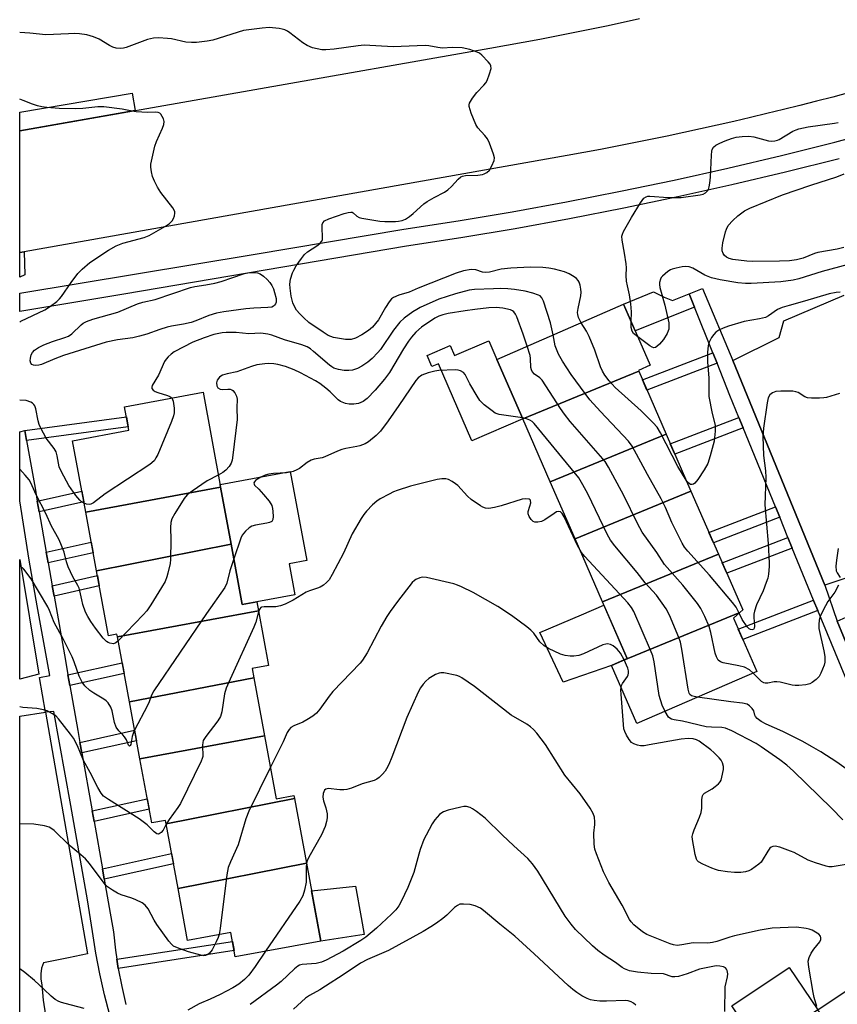
# Model space of a CAD drawing. Units: inches. Extents: x 1261767 to 1267767, y 549452 to 553452.
# Drawn here: x 1261767 to 1262004, y 552444 to 552730 of the extents above; entities that cross this region are included whole.
import ezdxf

# ---------------------------------------------------------------- set-up
doc = ezdxf.new("R2010")
doc.units = ezdxf.units.IN
doc.header["$MEASUREMENT"] = 0
for name, color, linetype in [('BLDG-Footprint', 5, 'Continuous'), ('CULTRL-Pad', 6, 'Continuous'), ('TRANS-Non Street Sidewalk', 7, 'Continuous'), ('TRANS-Parking Lot', 4, 'Continuous'), ('TRANS-Road', 130, 'Continuous'), ('TRANS-Street Sidewalk', 7, 'Continuous'), ('Undefined', 1, 'Continuous')]:
    doc.layers.add(name, color=color, linetype=linetype)

msp = doc.modelspace()

# ---------------------------------------------------------------- linework, layer by layer
at = {"layer": 'BLDG-Footprint'}
for points, elevation in [([(1261946.6, 552628.22), (1261912.92, 552614.4), (1261905.41, 552631.65), (1261942.18, 552647.66), (1261949.91, 552629.92), (1261946.5, 552628.44)], 520.54), ([(1261954.58, 552609.88), (1261920.91, 552596.06), (1261912.92, 552614.4), (1261946.6, 552628.22)], 518.99), ([(1261825.14, 552594.53), (1261785.99, 552587.25), (1261782.16, 552608.03), (1261798.54, 552611.04), (1261797.27, 552617.9), (1261820.06, 552622.1)], 519.47), ([(1261961.77, 552593.37), (1261928.1, 552579.56), (1261920.91, 552596.06), (1261954.58, 552609.88)], 517.99), ([(1261828.19, 552577.94), (1261789.13, 552570.2), (1261785.99, 552587.25), (1261825.14, 552594.53)], 517.94), ([(1261969.75, 552575.03), (1261936.08, 552561.22), (1261928.1, 552579.56), (1261961.77, 552593.37)], 516.7), ([(1261836.17, 552558.58), (1261795.19, 552551.08), (1261795.06, 552551.79), (1261792.6, 552551.33), (1261789.13, 552570.2), (1261828.19, 552577.94), (1261831.42, 552560.41), (1261835.69, 552561.2)], 516.97), ([(1261975.99, 552558.13), (1261941.78, 552544.1), (1261943.26, 552544.74), (1261936.08, 552561.22), (1261969.75, 552575.03), (1261976.79, 552558.87)], 517.02), ([(1261834.8, 552539.14), (1261798.67, 552532.17), (1261795.19, 552551.08), (1261836.17, 552558.58), (1261839.09, 552542.74), (1261834.3, 552541.86)], 515.55), ([(1261941.78, 552544.1), (1261975.99, 552558.13), (1261974.14, 552556.42), (1261980.87, 552540.96), (1261946.09, 552525.82), (1261938.72, 552542.76)], 515.55), ([(1261837.9, 552522.29), (1261801.72, 552515.6), (1261798.67, 552532.17), (1261834.8, 552539.14)], 514.8), ([(1261846.62, 552504.08), (1261809.35, 552496.67), (1261809.16, 552497.72), (1261805.15, 552496.98), (1261801.72, 552515.6), (1261837.9, 552522.29), (1261841.27, 552503.96), (1261846.47, 552504.91)], 513.74), ([(1261850.08, 552485.3), (1261812.8, 552477.93), (1261809.35, 552496.67), (1261846.62, 552504.08)], 512.03), ([(1261812.8, 552477.93), (1261850.08, 552485.3), (1261854.25, 552462.64), (1261829.44, 552458.07), (1261828.13, 552465.15), (1261815.58, 552462.84)], 511.74), ([(1262016.94, 552448), (1262038.49, 552418.47), (1262036.15, 552416.89), (1262035.3, 552418.16), (1262022.64, 552409.65), (1261998.58, 552442.63), (1262013.49, 552452.65), (1262016.72, 552447.85)], 511.99)]:
    msp.add_lwpolyline(points, close=True, dxfattribs=dict(at, elevation=elevation))
at = {"layer": 'CULTRL-Pad'}
for points in [[(1261800.39, 552703.96), (1261766.85, 552698.06), (1261766.85, 552703.51), (1261799.5, 552708.99)], [(1261903.04, 552637.08), (1261905.41, 552631.65), (1261912.92, 552614.4), (1261898.17, 552607.98), (1261888.42, 552630.37), (1261886.52, 552629.54), (1261885.11, 552632.78), (1261891.83, 552635.71), (1261893.11, 552632.76)], [(1261835.69, 552561.2), (1261831.42, 552560.41), (1261828.19, 552577.94), (1261825.14, 552594.53), (1261825, 552595.28), (1261845.41, 552599.04), (1261850.17, 552573.18), (1261845.05, 552572.24), (1261846.71, 552563.23)], [(1261938.72, 552542.76), (1261924.69, 552537.86), (1261917.85, 552552.28), (1261930.01, 552557.47), (1261936.51, 552560.24), (1261943.26, 552544.74)], [(1261866.87, 552464.59), (1261854.25, 552462.64), (1261851.56, 552477.23), (1261864.35, 552478.56), (1261865.98, 552469.54)], [(1261998.58, 552442.63), (1261981.97, 552431.47), (1261973.64, 552443.86), (1261990.25, 552455.02)]]:
    msp.add_lwpolyline(points, close=True, dxfattribs=at)
at = {"layer": 'TRANS-Non Street Sidewalk'}
for points in [[(1261961.27, 552650.71), (1261962.83, 552646.8), (1261945.56, 552639.9), (1261942.18, 552647.66), (1261950.87, 552651.27), (1261954.01, 552649.71), (1261956.38, 552648.76)], [(1261969.33, 552630.54), (1261948.99, 552622.73), (1261947.68, 552625.73), (1261968.12, 552633.57)], [(1261768.83, 552608.1), (1261768.32, 552611), (1261797.82, 552614.94), (1261798.35, 552612.05)], [(1261976.92, 552611.76), (1261957.08, 552604.15), (1261955.77, 552607.15), (1261975.69, 552614.79)], [(1261772.49, 552587.35), (1261771.94, 552590.44), (1261784.87, 552593.32), (1261785.44, 552590.24)], [(1261987.53, 552585.77), (1261968.29, 552578.39), (1261966.99, 552581.39), (1261986.29, 552588.8)], [(1261991.17, 552576.84), (1261972.15, 552569.53), (1261970.84, 552572.53), (1261989.94, 552579.86)], [(1261775.09, 552572.58), (1261774.54, 552575.66), (1261787.59, 552578.57), (1261788.15, 552575.49)], [(1261776.8, 552562.83), (1261776.28, 552565.83), (1261789.38, 552568.84), (1261789.93, 552565.84)], [(1261998.61, 552558.65), (1261976.81, 552550.29), (1261975.51, 552553.28), (1261997.36, 552561.67), (1261997.4, 552561.57)], [(1261781.38, 552536.91), (1261780.83, 552539.99), (1261796.58, 552543.51), (1261797.15, 552540.43)], [(1261784.87, 552517.3), (1261784.32, 552520.38), (1261800.19, 552523.92), (1261800.76, 552520.84)], [(1261788.41, 552497.36), (1261787.86, 552500.45), (1261803.85, 552504.02), (1261804.42, 552500.93)], [(1261791.38, 552480.64), (1261790.85, 552483.61), (1261810.93, 552488.09), (1261811.48, 552485.13)], [(1261795.45, 552454.71), (1261795.05, 552457.37), (1261828.62, 552462.52), (1261829.1, 552459.88)]]:
    msp.add_lwpolyline(points, close=True, dxfattribs=at)
at = {"layer": 'TRANS-Parking Lot'}
for points in [[(1262012.44, 552570.04, 0), (1262000.62, 552566.05, 0), (1261973.88, 552631.36, 0), (1261987.37, 552638.05, 0), (1261988.73, 552642.85, 0), (1262006.25, 552650.29, 0)], [(1262028.18, 552497.68, 0), (1262004.21, 552555.63, 0), (1262016.38, 552560.99, 0)], [(1261766.82, 552363.95, 0), (1261766.83, 552527.96, 0), (1261774.31, 552529.16, 0), (1261786.54, 552458.96, 0), (1261780.99, 552457.81, 0), (1261773.78, 552456.31, 0), (1261773.2, 552454.78, 0), (1261772.92, 552453.18, 0), (1261772.95, 552451.55, 0), (1261773.28, 552449.95, 0), (1261773.67, 552445.52, 0), (1261774.28, 552441.11, 0)]]:
    msp.add_polyline3d(points, dxfattribs=at)
msp.add_polyline3d([(1261772.4, 552540.18, 0), (1261766.83, 552538.71, 0), (1261766.83, 552573.53, 0)], close=True, dxfattribs=at)
at = {"layer": 'TRANS-Road'}
msp.add_lwpolyline([(1262007.76, 552709.14), (1262002.98, 552707.87), (1261998.2, 552706.63), (1261993.41, 552705.41), (1261988.62, 552704.22), (1261983.82, 552703.05), (1261979.01, 552701.9), (1261974.21, 552700.78), (1261969.39, 552699.68), (1261964.56, 552698.6), (1261959.74, 552697.55), (1261954.9, 552696.53), (1261950.06, 552695.52), (1261945.22, 552694.55), (1261940.37, 552693.59), (1261935.52, 552692.66), (1261930.67, 552691.75), (1261925.81, 552690.87), (1261768.09, 552662.87), (1261766.84, 552662.65), (1261766.84, 552698.06), (1261903.36, 552722.04), (1261908.21, 552722.91), (1261913.06, 552723.79), (1261917.9, 552724.69), (1261922.74, 552725.63), (1261927.57, 552726.58), (1261932.4, 552727.56), (1261937.22, 552728.56), (1261942.04, 552729.58), (1261946.85, 552730.63)], dxfattribs=at)
at = {"layer": 'TRANS-Street Sidewalk'}
for points in [[(1262017.34, 552513.57), (1261998.61, 552558.65), (1261997.4, 552561.57), (1261997.36, 552561.67), (1261991.17, 552576.84), (1261989.94, 552579.86), (1261987.53, 552585.77), (1261986.29, 552588.8), (1261976.92, 552611.76), (1261975.69, 552614.79), (1261973.09, 552621.14), (1261969.33, 552630.54), (1261968.12, 552633.57), (1261962.83, 552646.8), (1261961.27, 552650.71), (1261965.1, 552652.24), (1261973.88, 552631.36), (1262000.62, 552566.05), (1262004.21, 552555.63), (1262028.18, 552497.68)], [(1261793.01, 552441.11), (1261791.43, 552447.08), (1261790.06, 552453.09), (1261788.89, 552459.15), (1261787.94, 552465.45), (1261786.53, 552474.68), (1261781.64, 552502.02), (1261776.74, 552529.37), (1261774.31, 552529.16), (1261772.57, 552539.2), (1261775.56, 552539.83), (1261771.92, 552560.09), (1261769.54, 552573.27), (1261766.84, 552590.51), (1261766.84, 552590.52), (1261766.83, 552610.59), (1261768.32, 552611), (1261768.83, 552608.1), (1261771.27, 552594.26), (1261771.94, 552590.44), (1261772.49, 552587.35), (1261774.54, 552575.66), (1261775.09, 552572.58), (1261776.28, 552565.83), (1261776.8, 552562.83), (1261780.08, 552544.21), (1261780.83, 552539.99), (1261781.38, 552536.91), (1261783.71, 552523.79), (1261784.32, 552520.38), (1261784.87, 552517.3), (1261787.86, 552500.45), (1261788.41, 552497.36), (1261790.85, 552483.61), (1261791.38, 552480.64), (1261792.84, 552472.41), (1261794.1, 552465.36), (1261794.66, 552460.02), (1261795.05, 552457.37), (1261795.45, 552454.71), (1261796.46, 552449.44), (1261797.69, 552444.21)]]:
    msp.add_lwpolyline(points, dxfattribs=at)
msp.add_polyline3d([(1262004.76, 552689.91, 0), (1261989.21, 552686.01, 0), (1261973.6, 552682.32, 0), (1261957.95, 552678.83, 0), (1261942.25, 552675.55, 0), (1261926.52, 552672.47, 0), (1261910.74, 552669.6, 0), (1261894.92, 552666.94, 0), (1261879.14, 552664.5, 0), (1261797.07, 552650.64, 0), (1261766.84, 552645.54, 0), (1261766.84, 552650.84, 0), (1261834.58, 552662.15, 0), (1261878.34, 552669.46, 0), (1261894.12, 552671.91, 0), (1261909.87, 552674.56, 0), (1261925.58, 552677.42, 0), (1261941.26, 552680.48, 0), (1261956.89, 552683.75, 0), (1261972.48, 552687.22, 0), (1261988.02, 552690.9, 0), (1262003.51, 552694.78, 0), (1262018.95, 552698.87, 0)], dxfattribs=at)
msp.add_polyline3d([(1261768.29, 552656.19, 0), (1261766.84, 552655.57, 0), (1261766.84, 552662.65, 0), (1261768.09, 552662.87, 0)], close=True, dxfattribs=at)
at = {"layer": 'Undefined'}
for points, elevation in [([(1261929.88, 552642.31), (1261929.15, 552643.86), (1261928.92, 552644.7), (1261928.85, 552645.28), (1261928.96, 552646.39), (1261929.75, 552650.07), (1261929.86, 552651.21), (1261929.79, 552652.09), (1261929.56, 552653.25), (1261929.29, 552654.08), (1261929.03, 552654.57), (1261928.5, 552655.18), (1261927.84, 552655.67), (1261926.36, 552656.47), (1261925.08, 552657.05), (1261922.1, 552657.9), (1261920.45, 552658.19), (1261918.76, 552658.38), (1261915.1, 552658.42), (1261909.42, 552658.18), (1261906.66, 552657.84), (1261903.21, 552656.99), (1261902.14, 552656.86), (1261901.19, 552656.97), (1261899.29, 552657.67), (1261897.92, 552657.73), (1261895.68, 552657.41), (1261893.53, 552656.73), (1261882.5, 552652.31), (1261879.88, 552651.16), (1261876.93, 552650.34), (1261875.37, 552649.63), (1261874.77, 552649.19), (1261874.11, 552648.41), (1261873.06, 552646.74), (1261871.02, 552643.15), (1261870.18, 552642.03), (1261869.25, 552641), (1261868.11, 552640.07), (1261866.16, 552638.73), (1261864.36, 552637.84), (1261863.07, 552637.46), (1261862.29, 552637.41), (1261861.42, 552637.47), (1261857.96, 552638.04), (1261856.45, 552638.63), (1261854.93, 552639.52), (1261850.82, 552642.36), (1261849.32, 552643.68), (1261848.14, 552644.89), (1261847.24, 552645.96), (1261846.65, 552646.97), (1261846.17, 552648.04), (1261845.92, 552648.85), (1261845.68, 552649.99), (1261845.34, 552652.36), (1261845.26, 552653.54), (1261845.45, 552654.93), (1261846.04, 552656.83), (1261846.4, 552657.6), (1261847.13, 552658.82), (1261848.62, 552660.97), (1261849.52, 552662.1), (1261850.38, 552662.86), (1261853.15, 552664.59), (1261854.01, 552665.34), (1261854.52, 552665.97), (1261854.72, 552666.46), (1261854.79, 552667.01), (1261854.66, 552670), (1261854.69, 552670.85), (1261854.83, 552671.36), (1261855.33, 552671.93), (1261856.6, 552672.51), (1261861.08, 552674.01), (1261862.18, 552674.34), (1261862.97, 552674.45), (1261863.36, 552674.4), (1261863.68, 552674.24), (1261864.74, 552673.28), (1261865.42, 552672.9), (1261866.23, 552672.66), (1261867.95, 552672.35), (1261871.42, 552671.8), (1261872.86, 552671.67), (1261875.98, 552671.69), (1261876.81, 552671.78), (1261877.86, 552672.03), (1261878.85, 552672.4), (1261880, 552673.14), (1261881.1, 552674.02), (1261884.22, 552676.79), (1261885.15, 552677.51), (1261887.17, 552678.69), (1261890.19, 552680.26), (1261891.14, 552680.86), (1261892.25, 552681.84), (1261894.16, 552683.96), (1261894.97, 552684.68), (1261895.45, 552684.9), (1261896.28, 552685.06), (1261899.84, 552685.2), (1261901.24, 552685.38), (1261901.75, 552685.55), (1261902.44, 552685.93), (1261903.22, 552686.65), (1261903.95, 552687.85), (1261904.6, 552689.39), (1261904.68, 552690.18), (1261904.44, 552691.25), (1261903.24, 552694.48), (1261902.63, 552695.76), (1261901.9, 552696.69), (1261899.88, 552698.88), (1261899.25, 552699.86), (1261897.93, 552703.16), (1261897.32, 552705.08), (1261897.31, 552705.61), (1261897.45, 552706.11), (1261898.33, 552707.56), (1261899.57, 552709.18), (1261901.64, 552711.27), (1261902.15, 552711.96), (1261902.54, 552712.71), (1261903.3, 552714.57), (1261903.76, 552716.16), (1261903.69, 552716.9), (1261903.43, 552717.38), (1261902.91, 552718.07), (1261901.07, 552720.05), (1261900.4, 552720.56), (1261899.71, 552720.93), (1261897.55, 552721.66), (1261895.31, 552722.16), (1261892.45, 552722.23), (1261889.56, 552722.08), (1261888.21, 552722.24), (1261885.67, 552722.74), (1261884.55, 552722.82), (1261875.25, 552722.43), (1261866.88, 552722.89), (1261865.12, 552722.72), (1261858.13, 552721.73), (1261855.75, 552721.56), (1261854.57, 552721.58), (1261853.19, 552721.83), (1261851.83, 552722.19), (1261850.27, 552722.81), (1261849.06, 552723.63), (1261845.29, 552726.51), (1261844.56, 552726.99), (1261843.81, 552727.37), (1261843, 552727.62), (1261842.16, 552727.77), (1261839.29, 552728.04), (1261837.2, 552727.87), (1261831.85, 552727.16), (1261822.93, 552724.39), (1261821.25, 552724.08), (1261818.16, 552723.69), (1261816.74, 552723.67), (1261815.03, 552723.82), (1261810.87, 552724.75), (1261809.73, 552724.91), (1261807.11, 552725.06), (1261805.66, 552725.01), (1261803.9, 552724.56), (1261797.78, 552722.25), (1261796.92, 552722.05), (1261796.03, 552721.98), (1261794.86, 552722.04), (1261793.89, 552722.33), (1261792.93, 552722.82), (1261789.86, 552724.66), (1261788.25, 552725.34), (1261786.3, 552725.92), (1261784.23, 552726.2), (1261782.74, 552726.28), (1261780.96, 552726.27), (1261774.4, 552725.98), (1261769.81, 552726.45), (1261766.84, 552726.64)], 522), ([(1261944.41, 552642.55), (1261944.5, 552645.44), (1261944.32, 552647.78), (1261943.96, 552650.42), (1261943.31, 552653.03), (1261943.08, 552654.39), (1261942.95, 552656.03), (1261943.06, 552658.28), (1261942.97, 552659.41), (1261942.5, 552662.52), (1261941.74, 552666.31), (1261941.7, 552667.45), (1261941.84, 552667.99), (1261942.19, 552668.78), (1261944.51, 552672.91), (1261947.11, 552677.12), (1261948.11, 552678.45), (1261948.76, 552678.88), (1261949.25, 552679.05), (1261949.81, 552679.11), (1261955.12, 552678.69), (1261958.92, 552678.7), (1261964.48, 552679.42), (1261965.31, 552679.63), (1261966.02, 552680.03), (1261966.58, 552680.59), (1261966.84, 552681.04), (1261967.08, 552681.79), (1261967.27, 552682.86), (1261967.42, 552684.61), (1261967.69, 552690.93), (1261967.81, 552692.1), (1261967.95, 552692.65), (1261968.33, 552693.31), (1261968.94, 552693.85), (1261970.16, 552694.49), (1261971.72, 552695.15), (1261973.57, 552695.81), (1261974.91, 552696.2), (1261976.6, 552696.43), (1261978.59, 552696.54), (1261980.01, 552696.33), (1261984.25, 552695.09), (1261985.06, 552695.02), (1261986.12, 552695.11), (1261986.88, 552695.29), (1261987.4, 552695.51), (1261991.33, 552697.92), (1261992.3, 552698.38), (1261993.08, 552698.65), (1261995.84, 552699.24), (1262003.43, 552700.23), (1262004.55, 552700.51)], 524), ([(1262006.15, 552664.16), (1262004.19, 552663.71), (1261998.6, 552662.69), (1261997.65, 552662.38), (1261994.34, 552661.06), (1261992.39, 552660.55), (1261990.37, 552660.27), (1261987.45, 552660.16), (1261979.73, 552660.13), (1261978.02, 552660.2), (1261973.95, 552660.62), (1261972.82, 552660.96), (1261972.05, 552661.37), (1261971.5, 552661.84), (1261971.07, 552662.41), (1261970.83, 552663.14), (1261970.79, 552663.91), (1261971.04, 552665.49), (1261971.76, 552668.66), (1261972.05, 552669.49), (1261972.6, 552670.51), (1261973.9, 552671.98), (1261975.41, 552673.33), (1261977.3, 552674.77), (1261978.83, 552675.56), (1261988.34, 552679.42), (1261996.53, 552682.28), (1262004.11, 552684.7), (1262006.21, 552685.52)], 526), ([(1262007.4, 552659.25), (1261999.9, 552657.21), (1261993.14, 552655), (1261991.42, 552654.66), (1261987.91, 552654.17), (1261979.29, 552653.66), (1261977.64, 552653.68), (1261975.35, 552653.89), (1261970.2, 552654.73), (1261967.76, 552655.31), (1261965.84, 552656.1), (1261962.32, 552658.12), (1261961.22, 552658.49), (1261960.07, 552658.62), (1261959.19, 552658.56), (1261957.45, 552658.19), (1261956.32, 552657.86), (1261955.78, 552657.63), (1261955.05, 552657.16), (1261953.51, 552655.82), (1261953.15, 552655.39), (1261952.9, 552654.93), (1261952.66, 552653.95), (1261952.64, 552653.44), (1261952.76, 552652.57), (1261954.21, 552647.4), (1261955.3, 552642.24), (1261955.38, 552641.19), (1261955.33, 552640.46), (1261955.19, 552639.95), (1261954.84, 552639.17), (1261953.77, 552637.43), (1261952.66, 552636.09), (1261951.85, 552635.37), (1261951.44, 552635.14), (1261951.01, 552635.04), (1261950.54, 552635.15), (1261949.82, 552635.55), (1261946.29, 552638.22)], 524), ([(1261921.7, 552638.74), (1261920.95, 552642.29), (1261918.98, 552648.53), (1261918.47, 552649.55), (1261917.95, 552650.07), (1261917.51, 552650.34), (1261915.88, 552650.91), (1261913.61, 552651.48), (1261910.53, 552651.94), (1261908.54, 552652.14), (1261906.52, 552652.23), (1261904.44, 552652.18), (1261898.91, 552651.9), (1261897.35, 552651.72), (1261893.36, 552650.69), (1261888.52, 552649.13), (1261883.16, 552646.7), (1261882.11, 552646.17), (1261880.98, 552645.47), (1261878.43, 552643.62), (1261877.18, 552642.48), (1261875.42, 552640.14), (1261871.58, 552634.52), (1261870.85, 552633.62), (1261869.22, 552631.95), (1261867.92, 552630.79), (1261866.19, 552629.65), (1261864.93, 552628.97), (1261863.49, 552628.51), (1261862.41, 552628.39), (1261861.04, 552628.46), (1261859.41, 552628.71), (1261858.09, 552629.13), (1261857.44, 552629.48), (1261856.79, 552629.94), (1261852.17, 552633.98), (1261851.23, 552634.7), (1261850.28, 552635.27), (1261848.72, 552635.89), (1261843.77, 552637.35), (1261840.02, 552638.66), (1261838.91, 552638.97), (1261836.89, 552639.28), (1261833.4, 552639.11), (1261829.7, 552639.44), (1261826.77, 552639.47), (1261825.65, 552639.33), (1261823.19, 552638.83), (1261820.43, 552637.93), (1261817.15, 552636.65), (1261811.72, 552633.81), (1261810.8, 552633.15), (1261809.95, 552632.36), (1261809.36, 552631.73), (1261808.87, 552631.02), (1261807.14, 552627.03), (1261805.32, 552624.06), (1261805.17, 552623.61), (1261805.17, 552623.21), (1261805.56, 552622.72), (1261806.21, 552622.32), (1261806.95, 552622.02), (1261809.78, 552621.18), (1261810.47, 552620.87), (1261811, 552620.43)], 520), ([(1262005.05, 552651.21), (1262003.98, 552651.12), (1262001.94, 552650.65), (1261994.72, 552648.53), (1261990.28, 552647.32), (1261988.28, 552646.68), (1261986.92, 552646.12), (1261984.33, 552644.25), (1261983.39, 552643.8), (1261981.66, 552643.38), (1261977.2, 552642.62), (1261972.65, 552641.26), (1261971.08, 552640.69), (1261969.85, 552640.09), (1261968.94, 552639.52), (1261968.36, 552638.92), (1261967.72, 552637.96), (1261967.07, 552636.67), (1261966.79, 552635.61), (1261966.58, 552633.73), (1261966.53, 552630.82), (1261966.95, 552626.25), (1261966.91, 552621.98), (1261966.97, 552620.83), (1261967.93, 552615.89), (1261968.8, 552612.5), (1261968.79, 552610.79), (1261968.52, 552607.9), (1261967.37, 552603.61), (1261966.62, 552601.36), (1261965.6, 552599.54), (1261963.79, 552596.76), (1261962.86, 552595.69), (1261962.48, 552595.42), (1261962.08, 552595.28), (1261961.66, 552595.34), (1261961.26, 552595.55), (1261960.88, 552595.91), (1261960.36, 552596.6)], 522), ([(1261914.22, 552635.49), (1261913.06, 552638.98), (1261911.17, 552644.01), (1261910.82, 552644.81), (1261910.35, 552645.49), (1261909.98, 552645.78), (1261909.31, 552646.06), (1261907.12, 552646.57), (1261905.18, 552646.72), (1261903.11, 552646.58), (1261899, 552646.15), (1261896.17, 552645.75), (1261891.22, 552644.97), (1261889.66, 552644.62), (1261888.51, 552644.2), (1261887.34, 552643.59), (1261883.48, 552641), (1261881.88, 552639.59), (1261880.57, 552638.08), (1261879.7, 552636.93), (1261878.28, 552634.73), (1261874.18, 552627.85), (1261872.8, 552625.94), (1261870.06, 552622.74), (1261867.71, 552620.27), (1261866.54, 552619.41), (1261865.21, 552618.84), (1261863.88, 552618.61), (1261862.53, 552618.59), (1261861.46, 552618.81), (1261860.44, 552619.18), (1261859.97, 552619.43), (1261859.29, 552619.94), (1261857.02, 552622.18), (1261855.74, 552623.3), (1261853.96, 552624.65), (1261852.74, 552625.46), (1261848.37, 552627.73), (1261846.56, 552628.58), (1261843.99, 552629.56), (1261841.78, 552630.16), (1261840.62, 552630.34), (1261839.15, 552630.41), (1261838, 552630.34), (1261835.72, 552630.04), (1261834.18, 552629.61), (1261829.88, 552628.01), (1261827.07, 552627.49), (1261825.7, 552627.06), (1261825.22, 552626.8), (1261824.81, 552626.44), (1261824.18, 552625.56), (1261823.95, 552624.79), (1261824.03, 552623.99), (1261824.41, 552623.35), (1261825.04, 552622.98), (1261825.84, 552622.87), (1261827.23, 552623.04), (1261827.95, 552622.99), (1261828.38, 552622.82), (1261828.75, 552622.56), (1261829.26, 552621.95), (1261829.78, 552620.92), (1261829.99, 552620.09), (1261829.87, 552617.6), (1261830.01, 552614.21), (1261828.74, 552603.83), (1261828.49, 552602.36), (1261828.25, 552601.52), (1261827.69, 552600.54), (1261826.72, 552599.47), (1261825.79, 552598.76), (1261824.49, 552598.05)], 518), ([(1261960.36, 552596.6), (1261957.96, 552600.56), (1261952.92, 552610.34), (1261951.93, 552611.92), (1261950.76, 552613.2), (1261947.28, 552616.67), (1261939.8, 552623.45), (1261938.04, 552625.45), (1261936.77, 552627.08), (1261936.07, 552628.26), (1261935.47, 552629.49), (1261933.85, 552634.28), (1261932.22, 552638.26), (1261931.44, 552639.8), (1261929.88, 552642.31)], 522), ([(1261946.29, 552638.22), (1261945.12, 552639.21), (1261944.65, 552639.86), (1261944.4, 552640.88), (1261944.41, 552642.55)], 524), ([(1261975.75, 552557.91), (1261974.89, 552559.64), (1261973.83, 552561.04), (1261967.17, 552568.93), (1261960.85, 552575.96), (1261959.93, 552577.1), (1261959.25, 552578.28), (1261956.21, 552584.26), (1261954.35, 552588.62), (1261953.15, 552591.17), (1261949.18, 552598.2), (1261944.72, 552606.48), (1261943.59, 552607.9), (1261935.45, 552616.52), (1261932.41, 552619.89), (1261926.93, 552627.29), (1261924.42, 552631.17), (1261923.27, 552633.15), (1261922.36, 552635.55), (1261921.7, 552638.74)], 520), ([(1261979.83, 552540.51), (1261978.76, 552541.46), (1261977.29, 552542.21), (1261975.65, 552542.66), (1261971.08, 552543.45), (1261970.31, 552543.74), (1261969.66, 552544.3), (1261969.16, 552545.24), (1261968.79, 552546.3), (1261967.51, 552552.33), (1261967.08, 552554.02), (1261965.83, 552556.96), (1261964.68, 552559.3), (1261963.65, 552560.73), (1261959.45, 552566.03), (1261954.1, 552572.04), (1261951.88, 552575.55), (1261947.59, 552581.49), (1261946.21, 552583.96), (1261942.29, 552592.13), (1261937.82, 552600.36), (1261936.84, 552602), (1261926.73, 552613.64), (1261925.03, 552615.7), (1261923.84, 552617.36), (1261918.54, 552625.56), (1261917.83, 552626.3), (1261916.32, 552627.39), (1261915.67, 552628.15), (1261915.47, 552628.58), (1261915.31, 552629.31), (1261915.16, 552631.87), (1261915.03, 552632.73), (1261914.22, 552635.49)], 518), ([(1261912.81, 552614.66), (1261906.02, 552615.65), (1261904.95, 552616.03), (1261903.99, 552616.66), (1261901.72, 552618.48), (1261900.48, 552619.7), (1261899.67, 552620.94), (1261897.57, 552624.59), (1261896.23, 552627.25), (1261895.75, 552627.82), (1261894.88, 552628.31), (1261894.15, 552628.53), (1261893.28, 552628.61), (1261888.55, 552628.4), (1261887.42, 552628.19), (1261885.47, 552627.69), (1261883.59, 552627.04), (1261882.54, 552626.33), (1261881.82, 552625.55), (1261876.93, 552618.23), (1261873.83, 552613.82), (1261871.57, 552610.78), (1261870.38, 552609.5), (1261868.1, 552607.65), (1261867.11, 552607.12), (1261865.56, 552606.52), (1261864.74, 552606.29), (1261861.52, 552605.71), (1261860.41, 552605.44), (1261859.1, 552604.97), (1261855.47, 552603.34), (1261854.63, 552603.09), (1261852.32, 552602.62), (1261851.49, 552602.36), (1261850.35, 552601.7), (1261848.08, 552599.92), (1261847.31, 552599.52), (1261846.23, 552599.1), (1261845.4, 552598.88), (1261844.3, 552598.72), (1261840.53, 552598.52), (1261839.15, 552598.33), (1261838.14, 552597.99), (1261836.86, 552597.41), (1261835.88, 552596.87), (1261835.31, 552596.44), (1261835.02, 552596.12), (1261834.86, 552595.77), (1261834.87, 552595.42), (1261835.05, 552595.09), (1261836.27, 552593.96), (1261837.63, 552592.44), (1261839.29, 552590.41), (1261840.03, 552589.21), (1261840.25, 552588.36), (1261840.35, 552587.47), (1261840.43, 552585.98), (1261840.36, 552585.16), (1261840.18, 552584.71), (1261840.04, 552584.55), (1261839.4, 552584.22), (1261838.56, 552584.02), (1261835.3, 552583.52), (1261834.2, 552583.18), (1261833.48, 552582.71), (1261832.41, 552581.73), (1261831.47, 552580.62), (1261831, 552579.7), (1261828.98, 552573.66)], 516), ([(1261811, 552620.43), (1261811.24, 552619.98), (1261811.39, 552619.47), (1261811.65, 552617.51), (1261811.69, 552616.09), (1261811.53, 552615.25), (1261810.91, 552613.61), (1261806.9, 552604.06), (1261806.4, 552603), (1261805.94, 552602.31), (1261805.24, 552601.6), (1261804.58, 552601.08), (1261791.69, 552592.54), (1261788.22, 552589.93), (1261787.52, 552589.58), (1261787.04, 552589.47), (1261786.25, 552589.6), (1261785.5, 552589.91)], 520), ([(1262004.86, 552621.69), (1262001.17, 552620.61), (1262000.31, 552620.46), (1261999.13, 552620.38), (1261996.76, 552620.35), (1261995.62, 552620.47), (1261994.87, 552620.76), (1261992.87, 552622.02), (1261992.23, 552622.26), (1261991.39, 552622.39), (1261987.84, 552622.39), (1261986.39, 552622.27), (1261985.44, 552621.93), (1261984.71, 552621.32), (1261984.23, 552620.46), (1261983.87, 552619.07), (1261982.84, 552611.66), (1261982.68, 552609.29), (1261982.8, 552603.73), (1261983.37, 552599.31), (1261983.55, 552597.34), (1261983.19, 552589.41), (1261984.16, 552578.2), (1261984.47, 552572.55), (1261984.47, 552571.45), (1261984.25, 552569.21), (1261984.06, 552568.1), (1261983.63, 552566.78), (1261982.7, 552564.45), (1261980.84, 552560.29), (1261980.21, 552558.5), (1261980.07, 552557.65), (1261980.04, 552556.75), (1261980.24, 552554.06), (1261980.14, 552553.59), (1261979.92, 552553.21), (1261979.54, 552553.04), (1261979.04, 552553.16), (1261978.66, 552553.39), (1261978.05, 552553.99), (1261976.65, 552556.11), (1261975.75, 552557.91)], 520), ([(1261963.71, 552533.49), (1261962.68, 552533.67), (1261961.91, 552533.93), (1261961.48, 552534.29), (1261961.26, 552534.7), (1261960.98, 552535.79), (1261959.1, 552547.49), (1261958.69, 552549.51), (1261958.2, 552550.89), (1261955.5, 552557.38), (1261954.61, 552559.21), (1261951.73, 552563.13), (1261948.47, 552566.77), (1261946.19, 552569.77), (1261939.68, 552577.48), (1261938.43, 552579.11), (1261937.43, 552580.89), (1261931.86, 552592.54), (1261930.41, 552595.23), (1261929.19, 552597.19), (1261916.24, 552613.04), (1261915.67, 552613.56), (1261915, 552613.96), (1261914, 552614.35), (1261912.81, 552614.66)], 516), ([(1261795.42, 552549.85), (1261794.78, 552549.33), (1261794.06, 552549.05), (1261793.03, 552549.16), (1261792.53, 552549.36), (1261792.07, 552549.64), (1261791.1, 552550.64), (1261788.8, 552553.57), (1261787.45, 552555.46), (1261786.56, 552556.94), (1261785.94, 552558.23), (1261785.2, 552560.43), (1261784.82, 552561.83), (1261784.33, 552564.37), (1261784.09, 552565.18), (1261783.72, 552565.96), (1261782.27, 552568.48), (1261780.94, 552571.42), (1261780.45, 552572.81), (1261779.71, 552575.67), (1261778.77, 552578.09), (1261778.14, 552579.4), (1261776.05, 552583.22), (1261774.37, 552586.88), (1261771.64, 552592.32), (1261770.08, 552595.78), (1261769.53, 552596.64), (1261768.44, 552597.97), (1261766.83, 552599.79)], 518), ([(1261824.49, 552598.05), (1261821.31, 552596.35), (1261816.86, 552593.39), (1261815.46, 552592.33), (1261814.54, 552591.2), (1261811.91, 552586.87), (1261811.05, 552585.33), (1261810.71, 552584.23), (1261810.61, 552582.79), (1261810.74, 552579.27), (1261810.66, 552573.49), (1261810.5, 552572.35), (1261809.87, 552569.54), (1261809.56, 552568.43), (1261809.04, 552567.15), (1261808.04, 552565.36), (1261804.87, 552560.31), (1261803.7, 552558.58), (1261802.71, 552557.46), (1261795.42, 552549.85)], 518), ([(1261929.56, 552576.2), (1261928.84, 552577.58), (1261924.97, 552585.86), (1261924.38, 552586.83), (1261923.83, 552587.32), (1261923.42, 552587.47), (1261922.73, 552587.31), (1261922.02, 552586.9), (1261919.34, 552585.05), (1261918.38, 552584.56), (1261917.26, 552584.33), (1261916.44, 552584.37), (1261915.98, 552584.57), (1261915.4, 552585.1), (1261914.77, 552586.01), (1261914.47, 552586.73), (1261914.48, 552587.47), (1261915.01, 552588.97), (1261915.22, 552590), (1261915.18, 552590.66), (1261915.09, 552590.82), (1261914.77, 552591.04), (1261913.83, 552591.18), (1261912.72, 552591.06), (1261906.6, 552589.14), (1261904.71, 552588.63), (1261903.08, 552588.34), (1261902.06, 552588.44), (1261901.33, 552588.7), (1261900.61, 552589.09), (1261897.94, 552590.94), (1261896.85, 552591.94), (1261894.05, 552594.97), (1261893.36, 552595.52), (1261892.37, 552596.17), (1261891.35, 552596.71), (1261890.54, 552596.94), (1261889.45, 552596.95), (1261888.04, 552596.77), (1261880.3, 552594.78), (1261876.48, 552593.55), (1261875.41, 552593.14), (1261874.11, 552592.5), (1261871.55, 552591.1), (1261870.58, 552590.48), (1261869.31, 552589.35), (1261867.52, 552587.52), (1261866.81, 552586.62), (1261866.03, 552585.41), (1261863.33, 552580.96), (1261860.88, 552575.32), (1261857.59, 552569.11), (1261856.69, 552567.61), (1261855.93, 552566.78), (1261855.05, 552566.06), (1261854.1, 552565.45), (1261853.34, 552565.14), (1261850.94, 552564.39), (1261850.05, 552564.02), (1261846.25, 552561.67), (1261843.88, 552560.53), (1261842.54, 552560.04), (1261841.24, 552559.8), (1261837.81, 552559.75), (1261837.09, 552559.64), (1261836.89, 552559.53), (1261836.58, 552559.18), (1261836.22, 552558.33)], 514), ([(1261954.28, 552529.39), (1261953.45, 552531.21), (1261952.57, 552533.98), (1261951.07, 552543.8), (1261950.68, 552545.54), (1261950.04, 552547.19), (1261945.22, 552558.39), (1261944.49, 552559.57), (1261943.45, 552560.88), (1261930.99, 552574.4), (1261930.01, 552575.54), (1261929.56, 552576.2)], 514), ([(1262004.5, 552576.67), (1262003.99, 552573.28), (1262003.85, 552571.59), (1262003.95, 552570.24), (1262004.19, 552569.66), (1262005.12, 552568.26)], 518), ([(1261800.2, 552523.89), (1261799.77, 552522.98), (1261799.48, 552522.13), (1261799.14, 552519.81), (1261798.95, 552519.47), (1261798.69, 552519.32), (1261798.57, 552519.33), (1261798.37, 552519.54), (1261797.79, 552521.1), (1261797.27, 552521.99), (1261796.76, 552522.58), (1261795.58, 552523.7), (1261794.8, 552524.81), (1261794.35, 552526.13), (1261793.69, 552529.52), (1261793.24, 552530.59), (1261792.5, 552531.83), (1261791.94, 552532.45), (1261791.27, 552532.96), (1261788.35, 552534.63), (1261787.2, 552535.43), (1261785.77, 552536.77), (1261784.96, 552537.87), (1261784.09, 552539.6), (1261782.67, 552543.75), (1261782.08, 552545.25), (1261779.56, 552550.26), (1261776.85, 552555.2), (1261775.5, 552558.69), (1261774.99, 552559.76), (1261770.12, 552567.87), (1261767.98, 552570.68), (1261766.83, 552571.75)], 516), ([(1261828.98, 552573.66), (1261827.88, 552570.26), (1261826.99, 552566.62), (1261826.44, 552565.41), (1261821.09, 552557.78), (1261805.79, 552535.36), (1261805.07, 552534.09), (1261804.38, 552532.12), (1261803.94, 552531.1), (1261800.2, 552523.89)], 516), ([(1261942.33, 552544.33), (1261941.26, 552546.34), (1261940.36, 552547.49), (1261939.14, 552548.43), (1261938.35, 552548.79), (1261937.53, 552548.98), (1261937, 552548.95), (1261936.21, 552548.72), (1261930.51, 552546.07), (1261929.18, 552545.62), (1261927.78, 552545.41), (1261926.65, 552545.38), (1261925.28, 552545.63), (1261923.92, 552546.05), (1261920.39, 552547.65), (1261919.12, 552548.38), (1261917.87, 552549.62), (1261916.11, 552552.1), (1261915.26, 552553.02), (1261914.12, 552553.93), (1261909.61, 552557.21), (1261905.65, 552559.9), (1261898.5, 552563.89), (1261895.08, 552565.61), (1261894, 552566.07), (1261892.89, 552566.42), (1261884.93, 552568.28), (1261883.8, 552568.37), (1261883.05, 552568.23), (1261881.87, 552567.71), (1261881.44, 552567.39), (1261880.84, 552566.78), (1261876.5, 552561.3), (1261874.37, 552558.42), (1261873.41, 552556.94), (1261871.8, 552554.11), (1261867.73, 552546.44), (1261866.42, 552544.29), (1261865.72, 552543.38), (1261857.79, 552535.14), (1261856.74, 552533.81), (1261854, 552530), (1261853.05, 552528.88), (1261851.94, 552528.01), (1261850.25, 552526.94), (1261849, 552526.26), (1261846.4, 552525.18), (1261845.61, 552524.66), (1261845.08, 552524.14), (1261844.51, 552523.21), (1261843.32, 552520.51), (1261839.6, 552513.03)], 512), ([(1262004.59, 552566.07), (1262003.51, 552564.04), (1262001.51, 552561.27), (1262000.79, 552560.05), (1261999.42, 552557.23), (1261999, 552555.92), (1261998.86, 552554.59), (1261998.93, 552553.49), (1262000.4, 552546.99), (1262000.61, 552545.32), (1262000.65, 552544.21), (1262000.6, 552543.67), (1262000.41, 552542.85), (1261999.5, 552540.47), (1261998.95, 552539.5), (1261998.15, 552538.68), (1261997, 552537.81), (1261996.24, 552537.41), (1261995.14, 552537.14), (1261993.13, 552536.94), (1261991.98, 552536.89), (1261991.12, 552536.96), (1261987.71, 552537.86), (1261986.71, 552538), (1261985.96, 552537.95), (1261984.1, 552537.57), (1261983.34, 552537.56), (1261982.88, 552537.69), (1261982.23, 552538.11), (1261979.83, 552540.51)], 518), ([(1261836.22, 552558.33), (1261835.36, 552555.28), (1261834.84, 552553.88), (1261827.92, 552538.79), (1261826.83, 552536.12), (1261826.33, 552534.49), (1261825.54, 552529.25), (1261825.12, 552527.86), (1261824.38, 552526.59), (1261820.86, 552522.12), (1261820.11, 552520.88), (1261819.97, 552520.36), (1261819.88, 552519.55), (1261819.96, 552516.25), (1261819.86, 552515.71), (1261819.57, 552514.89), (1261813.53, 552502.66), (1261812.75, 552501.45), (1261810.24, 552497.96), (1261809.37, 552496.59)], 514), ([(1261941.49, 552536.4), (1261941.62, 552536.95), (1261941.85, 552537.46), (1261943.31, 552539.5), (1261943.56, 552540), (1261943.66, 552540.47), (1261943.66, 552541.18), (1261943.47, 552541.95), (1261942.33, 552544.33)], 512), ([(1261998.31, 552443.66), (1261997.56, 552446.22), (1261997.23, 552447.67), (1261995.96, 552455.07), (1261995.8, 552456.82), (1261996.07, 552457.88), (1261996.7, 552459.14), (1261997.48, 552460.33), (1261999.22, 552462.41), (1261999.48, 552463.07), (1261999.52, 552463.58), (1261999.41, 552464.06), (1261998.91, 552464.63), (1261997.97, 552465.26), (1261996.93, 552465.81), (1261996.11, 552466.11), (1261995.26, 552466.3), (1261992.37, 552466.66), (1261989.99, 552466.63), (1261985.37, 552466.36), (1261981.86, 552465.78), (1261974.42, 552464.18), (1261973.03, 552463.8), (1261969.32, 552462.53), (1261968.04, 552462.2), (1261966.7, 552462.07), (1261962.42, 552462.14), (1261959.15, 552461.53), (1261957.78, 552461.41), (1261956.74, 552461.52), (1261955.68, 552461.81), (1261948.91, 552464.55), (1261947.68, 552465.31), (1261945.22, 552467.38), (1261944.41, 552468.2), (1261943.91, 552468.91), (1261941.82, 552473.04), (1261937.89, 552479.66), (1261936.39, 552482.75), (1261934.32, 552488.04), (1261933.88, 552489.4), (1261933.66, 552490.81), (1261933.54, 552493.97), (1261933.85, 552496.49), (1261933.87, 552497.31), (1261933.72, 552498.66), (1261933.4, 552499.7), (1261932.48, 552501.22), (1261929.57, 552505.41), (1261925.18, 552510.85), (1261919.54, 552519.73), (1261916.96, 552523.04), (1261916.01, 552524.11), (1261915.19, 552524.85), (1261914.06, 552525.64), (1261909.56, 552528.31), (1261898.91, 552536.65), (1261895.25, 552539.14), (1261894.56, 552539.51), (1261893.77, 552539.79), (1261890.01, 552540.56), (1261889.16, 552540.61), (1261888.62, 552540.52), (1261887.6, 552540.08), (1261885.64, 552538.91), (1261884.74, 552538.2), (1261883.96, 552537.3), (1261883.22, 552536.19), (1261882.57, 552534.98), (1261879.25, 552527.64), (1261874.94, 552516.11), (1261874.02, 552513.99), (1261873.37, 552512.71), (1261872.91, 552511.99), (1261872.19, 552511.14), (1261871.2, 552510.15), (1261870.54, 552509.67), (1261869.78, 552509.33), (1261866.26, 552508.32), (1261863.2, 552507.1), (1261861.84, 552506.67), (1261860.98, 552506.56), (1261859.8, 552506.57), (1261856.42, 552506.96), (1261855.73, 552506.81), (1261855.38, 552506.49), (1261854.99, 552505.53), (1261854.87, 552504.45), (1261855.02, 552503.44), (1261855.69, 552501.34), (1261856.09, 552499.61), (1261856.14, 552498.47), (1261855.94, 552497.36), (1261855.52, 552495.98), (1261854.48, 552493.56), (1261850.78, 552487.05), (1261850.28, 552485.98), (1261850.08, 552485.3)], 510), ([(1262007.43, 552485.01), (1262002.74, 552484.23), (1262001.83, 552484.23), (1262000.99, 552484.39), (1261997.95, 552485.37), (1261995.77, 552486.17), (1261991.69, 552488.35), (1261990.64, 552488.82), (1261987.6, 552489.89), (1261986.23, 552490.23), (1261985.5, 552490.16), (1261985.08, 552489.94), (1261984.71, 552489.64), (1261984.06, 552488.75), (1261982.49, 552486.02), (1261982.15, 552485.57), (1261981.52, 552484.97), (1261979.36, 552483.43), (1261978.59, 552483.08), (1261977.57, 552482.81), (1261976.25, 552482.62), (1261974.38, 552482.6), (1261972.36, 552482.79), (1261969.75, 552483.18), (1261968.91, 552483.4), (1261967.83, 552483.81), (1261965.19, 552484.99), (1261963.97, 552485.66), (1261963.59, 552486.02), (1261963.34, 552486.47), (1261962.97, 552487.84), (1261962.22, 552492.17), (1261962.16, 552493.03), (1261962.29, 552493.85), (1261962.67, 552494.93), (1261964.25, 552498.66), (1261964.71, 552499.98), (1261964.92, 552501.26), (1261964.93, 552503.79), (1261965.09, 552504.83), (1261965.33, 552505.27), (1261965.7, 552505.63), (1261967.88, 552506.91), (1261968.84, 552507.58), (1261969.72, 552508.3), (1261970.27, 552508.92), (1261970.51, 552509.42), (1261970.77, 552510.24), (1261971.23, 552512.53), (1261971.25, 552513.38), (1261970.95, 552514.46), (1261970.53, 552515.2), (1261969.99, 552515.85), (1261968.4, 552517.47), (1261967.52, 552518.23), (1261964.16, 552520.72), (1261963.39, 552521.12), (1261962.37, 552521.43), (1261960.95, 552521.55), (1261958.89, 552521.35), (1261949.63, 552519.62), (1261948.2, 552519.42), (1261947.09, 552519.42), (1261946.27, 552519.55), (1261945.21, 552519.91), (1261944.51, 552520.32), (1261943.78, 552521.18), (1261943.03, 552522.45), (1261942.53, 552523.51), (1261942.3, 552524.35), (1261941.51, 552534.38), (1261941.44, 552535.56), (1261941.49, 552536.4)], 512), ([(1262009.52, 552510.73), (1262004.11, 552514.67), (1261999.49, 552517.63), (1261996.76, 552519.2), (1261994.23, 552520.59), (1261988.4, 552523.56), (1261983.61, 552525.67), (1261982.11, 552526.45), (1261981.02, 552527.27), (1261980.51, 552527.85), (1261980.32, 552528.25), (1261979.99, 552529.59), (1261979.56, 552530.26), (1261978.76, 552531.02), (1261978.06, 552531.45), (1261976.73, 552531.77), (1261973.3, 552532.14), (1261963.71, 552533.49)], 516), ([(1261809.37, 552496.59), (1261808.44, 552494.83), (1261807.95, 552494.17), (1261807.37, 552493.78), (1261807.01, 552493.73), (1261806.62, 552493.82), (1261805.83, 552494.39), (1261803.84, 552496.39), (1261801.55, 552498.2), (1261792.57, 552503.75), (1261791.18, 552504.8), (1261790.51, 552505.64), (1261789.5, 552507.27), (1261787.29, 552511.61), (1261785.39, 552515.08), (1261783.59, 552519.35), (1261782.43, 552521.6), (1261781.58, 552522.8), (1261778.13, 552527.24), (1261777.3, 552528.05), (1261776.32, 552528.71), (1261774.76, 552529.53), (1261773.69, 552529.86), (1261771.76, 552530.18), (1261767.7, 552530.55), (1261766.83, 552530.71)], 514), ([(1262005.83, 552497.9), (1262002.59, 552501.27), (1261991.54, 552511.97), (1261989.64, 552513.71), (1261987.54, 552515.32), (1261982.15, 552519.09), (1261980.68, 552520.02), (1261973.68, 552523.73), (1261971.82, 552524.5), (1261970.7, 552524.68), (1261967.76, 552524.76), (1261966.18, 552524.94), (1261959.29, 552526.54), (1261956.85, 552526.95), (1261956.09, 552527.16), (1261955.65, 552527.4), (1261955.28, 552527.75), (1261954.28, 552529.39)], 514), ([(1261839.6, 552513.03), (1261833.36, 552500.39), (1261832.54, 552498.14), (1261830.31, 552490.65), (1261828, 552485.69), (1261827.35, 552484.04), (1261826.93, 552481.88), (1261825.04, 552466.3), (1261824.75, 552464.53)], 512), ([(1261971.58, 552442.2), (1261971.74, 552449.36), (1261972.41, 552452.25), (1261972.5, 552453.11), (1261972.3, 552454.07), (1261972.1, 552454.5), (1261971.81, 552454.85), (1261971.17, 552455.17), (1261970.14, 552455.38), (1261969.09, 552455.42), (1261968.11, 552455.29), (1261964.21, 552454.45), (1261960.65, 552453.13), (1261958.19, 552452.41), (1261957.1, 552452.23), (1261956.32, 552452.31), (1261953.76, 552453.12), (1261950.21, 552453.26), (1261946.24, 552453.64), (1261943.94, 552454.02), (1261942.45, 552454.55), (1261941.78, 552454.98), (1261939.86, 552456.44), (1261936.55, 552458.56), (1261934.7, 552459.94), (1261933.15, 552461.27), (1261928.27, 552465.98), (1261926.96, 552467.57), (1261925.21, 552469.92), (1261917.29, 552482.94), (1261915.77, 552485.1), (1261914.42, 552486.65), (1261910.34, 552490.29), (1261906.94, 552493.49), (1261902.02, 552498.36), (1261899.52, 552500.29), (1261898.35, 552501.1), (1261897.61, 552501.46), (1261896.6, 552501.72), (1261895.81, 552501.74), (1261894.95, 552501.6), (1261891.26, 552500.64), (1261889.88, 552500.19), (1261889.38, 552499.94), (1261888.73, 552499.39), (1261887.39, 552497.84), (1261886.63, 552496.74), (1261884.82, 552493.45), (1261884.21, 552492.14), (1261883.13, 552489.23), (1261882.69, 552487.87), (1261881.26, 552482.57), (1261879.55, 552478.17), (1261877.59, 552474.19), (1261876.88, 552472.92), (1261876.05, 552471.77), (1261874.76, 552470.45), (1261870.43, 552466.4), (1261867.37, 552463.81), (1261865.91, 552462.81), (1261860.76, 552459.74), (1261855.83, 552457.11), (1261854.47, 552456.51), (1261852.95, 552456.18), (1261848.85, 552455.84), (1261848.09, 552455.63), (1261847.64, 552455.39), (1261846.58, 552454.55), (1261842.73, 552450.9), (1261841.41, 552449.82), (1261833.79, 552444.26)], 508), ([(1261824.75, 552464.53), (1261824.49, 552463.72), (1261823.9, 552462.39), (1261822.67, 552460.09), (1261821.83, 552459.07), (1261821.25, 552458.62), (1261820.82, 552458.44), (1261820.3, 552458.4), (1261819.46, 552458.53), (1261815.81, 552459.55), (1261813.09, 552460.5), (1261811.52, 552461.22), (1261810.87, 552461.76), (1261810.13, 552462.66), (1261806.68, 552467.47), (1261805.9, 552468.7), (1261804.1, 552471.98), (1261803.25, 552473.06), (1261802.36, 552473.74), (1261800.52, 552474.67), (1261799.42, 552475.1), (1261796.3, 552476.11), (1261795.21, 552476.56), (1261793.73, 552477.45), (1261792.32, 552478.44), (1261791.72, 552479.02), (1261791.02, 552479.86), (1261787.05, 552485.2), (1261785.92, 552486.54), (1261783.92, 552488.31), (1261781.17, 552490.5), (1261776.83, 552494.76), (1261776.15, 552495.31), (1261775.4, 552495.72), (1261774.04, 552496.09), (1261770.93, 552496.61), (1261766.83, 552496.76)], 512), ([(1261850.08, 552485.3), (1261849.98, 552484.04), (1261850, 552479.75), (1261849.55, 552477.47), (1261849.03, 552475.82), (1261848.13, 552474.29), (1261838.23, 552459.69)], 510), ([(1261945.73, 552444.06), (1261945.09, 552444.64), (1261944.36, 552445.05), (1261943.57, 552445.33), (1261942.71, 552445.42), (1261937.27, 552445.16), (1261935.29, 552445.22), (1261933.61, 552445.38), (1261932.59, 552445.61), (1261931.62, 552445.97), (1261930.08, 552446.78), (1261928.6, 552447.69), (1261927.44, 552448.55), (1261926.11, 552449.71), (1261916.25, 552458.94), (1261910.63, 552464.06), (1261906.25, 552467.6), (1261901.56, 552471.56), (1261900.6, 552472.18), (1261899.05, 552472.9), (1261897.69, 552473.24), (1261895.72, 552473.42), (1261894.64, 552473.33), (1261893.93, 552473.03), (1261893.05, 552472.37), (1261890.82, 552470.16), (1261889.75, 552469.22), (1261887.91, 552467.87), (1261886.22, 552466.79), (1261883.98, 552465.46), (1261873.93, 552459.94), (1261867.8, 552457.26), (1261865.76, 552456.24), (1261860.76, 552452.85), (1261855.66, 552449.51), (1261853.95, 552448.46), (1261850.97, 552446.83), (1261849.8, 552446.04), (1261846.34, 552442.91)], 506), ([(1261838.23, 552459.69), (1261835.21, 552455.26), (1261833.32, 552452.73), (1261832.09, 552451.46), (1261830.48, 552450.14), (1261828.71, 552449.1), (1261825.07, 552447.16), (1261822.16, 552445.74), (1261818.97, 552444.45), (1261815.62, 552442.61)], 510), ([(1261785.57, 552443.08), (1261780.01, 552444.48), (1261778.93, 552444.8), (1261778.14, 552445.13), (1261777.13, 552445.72), (1261775.97, 552446.61), (1261773.88, 552448.54), (1261771.16, 552451.21), (1261768.27, 552453.57), (1261766.88, 552454.56), (1261766.83, 552454.58)], 510)]:
    msp.add_lwpolyline(points, dxfattribs=dict(at, elevation=elevation))
at = {"layer": 'Undefined', "elevation": 522}
msp.add_lwpolyline([(1261771.55, 552629.9), (1261770.81, 552629.97), (1261770.38, 552630.17), (1261770.05, 552630.53), (1261769.86, 552631.23), (1261769.91, 552632.01), (1261770.18, 552633.01), (1261770.53, 552633.69), (1261771.09, 552634.33), (1261772.28, 552635.13), (1261773.84, 552635.92), (1261776.36, 552636.85), (1261779.92, 552637.98), (1261780.96, 552638.41), (1261781.92, 552639.08), (1261784.63, 552641.66), (1261785.3, 552642.14), (1261786.24, 552642.66), (1261788.06, 552643.36), (1261795.28, 552645.39), (1261801.01, 552647.79), (1261802.62, 552648.25), (1261806.18, 552649.03), (1261816.41, 552652.5), (1261817.64, 552652.8), (1261820.91, 552653.27), (1261823.46, 552653.77), (1261825.35, 552654.3), (1261832.13, 552656.59), (1261833.59, 552656.89), (1261835.05, 552656.9), (1261835.9, 552656.8), (1261836.68, 552656.52), (1261837.62, 552655.86), (1261838.71, 552654.86), (1261839.47, 552654), (1261840.03, 552653.11), (1261840.49, 552652.13), (1261840.86, 552651.03), (1261841.29, 552649.35), (1261841.35, 552648.8), (1261841.29, 552648.29), (1261841.11, 552647.81), (1261840.84, 552647.39), (1261840.49, 552647.06), (1261840.02, 552646.86), (1261838.92, 552646.69), (1261834.8, 552646.54), (1261832.51, 552646.33), (1261826.13, 552645.47), (1261823.99, 552645.06), (1261821.71, 552644.36), (1261817.96, 552642.83), (1261816.66, 552642.38), (1261814.38, 552641.84), (1261810.95, 552641.3), (1261809.66, 552641.01), (1261807.55, 552640.37), (1261803.77, 552638.99), (1261801.6, 552638.37), (1261799.69, 552637.92), (1261795.27, 552637.35), (1261791.95, 552636.6), (1261779.5, 552632.76), (1261777.04, 552631.81), (1261773.17, 552630.17), (1261772.35, 552629.98)], close=True, dxfattribs=at)
at = {"layer": 'Undefined'}
for points in [[(1261766.84, 552642.49, 520), (1261767.19, 552642.7, 520), (1261774.09, 552646.06, 520), (1261775.72, 552647.13, 520), (1261777.57, 552648.5, 520), (1261778.4, 552649.28, 520), (1261778.95, 552649.93, 520), (1261781.72, 552654.03, 520), (1261783.72, 552656.64, 520), (1261784.97, 552657.9, 520), (1261787.22, 552659.79, 520), (1261792.6, 552663.34, 520), (1261794.88, 552664.63, 520), (1261796.76, 552665.39, 520), (1261802.93, 552667.05, 520), (1261804.44, 552667.59, 520), (1261809.15, 552670.3, 520), (1261810.32, 552671.13, 520), (1261811.13, 552671.91, 520), (1261811.53, 552672.62, 520), (1261811.8, 552673.38, 520), (1261811.92, 552674.15, 520), (1261811.83, 552674.65, 520), (1261811.29, 552675.64, 520), (1261807.83, 552680.17, 520), (1261806.87, 552681.65, 520), (1261805.98, 552683.46, 520), (1261805.43, 552684.79, 520), (1261805.11, 552686.13, 520), (1261804.93, 552687.48, 520), (1261804.93, 552688.32, 520), (1261805.05, 552689.2, 520), (1261806.05, 552693.58, 520), (1261806.57, 552694.98, 520), (1261808.28, 552698.82, 520), (1261808.67, 552699.93, 520), (1261808.73, 552700.74, 520), (1261808.54, 552701.51, 520), (1261808.23, 552702.25, 520), (1261807.82, 552702.9, 520), (1261807.47, 552703.22, 520), (1261807, 552703.4, 520), (1261806.25, 552703.45, 520), (1261803.92, 552703.35, 520), (1261800.68, 552703.55, 520), (1261799.53, 552703.71, 520), (1261796.56, 552704.32, 520), (1261791.25, 552704.98, 520), (1261789.49, 552705.02, 520), (1261785.19, 552704.52, 520), (1261782.9, 552704.42, 520), (1261778.27, 552704.52, 520), (1261774.72, 552704.8, 520), (1261773.24, 552705, 520), (1261771.96, 552705.31, 520), (1261770.58, 552705.8, 520), (1261767.85, 552706.87, 520), (1261766.84, 552707.29, 520)], [(1261785.5, 552589.91, 520), (1261784.71, 552590.38, 520), (1261784.27, 552590.75, 520), (1261783.16, 552592.1, 520), (1261781.13, 552594.97, 520), (1261778.92, 552598.95, 520), (1261778.33, 552600.43, 520), (1261777.72, 552603.66, 520), (1261777.39, 552604.75, 520), (1261776.8, 552605.73, 520), (1261774.49, 552608.77, 520), (1261772.97, 552611.64, 520), (1261772.51, 552612.72, 520), (1261772.19, 552613.75, 520), (1261771.51, 552617.32, 520), (1261771.21, 552618.11, 520), (1261770.92, 552618.58, 520), (1261770.53, 552618.95, 520), (1261770.06, 552619.21, 520), (1261768.71, 552619.66, 520), (1261766.84, 552619.84, 520)]]:
    msp.add_polyline3d(points, dxfattribs=at)

doc.saveas('drawing.dxf')
